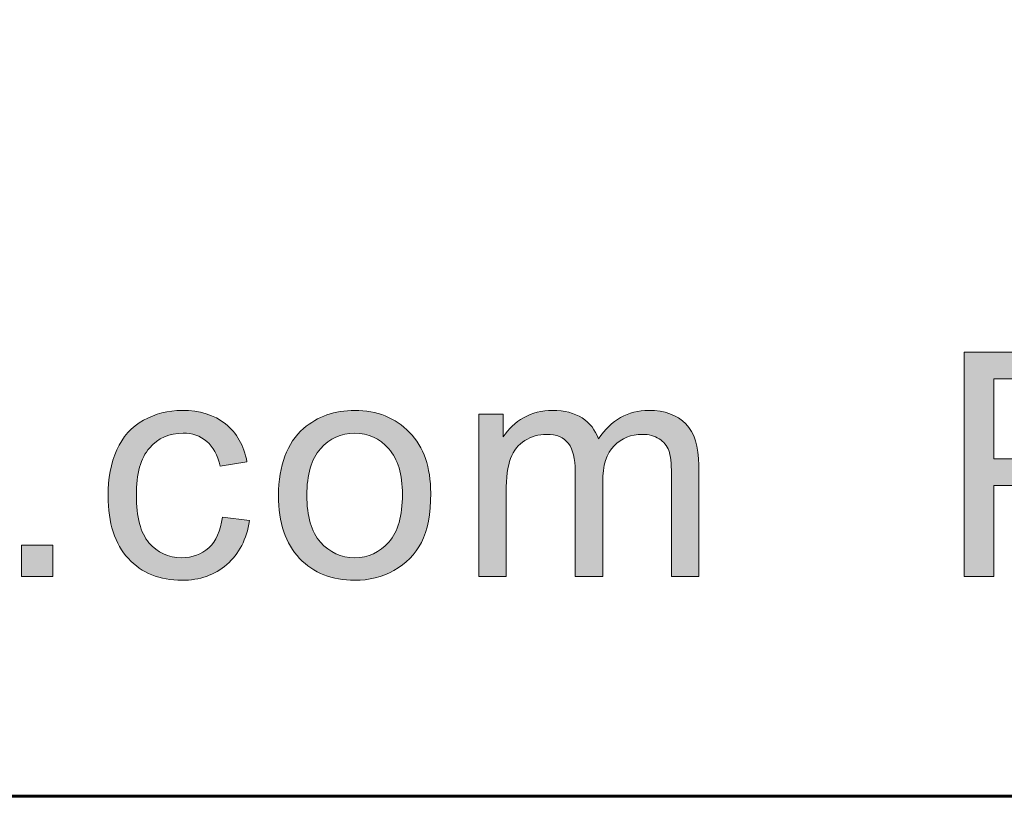
# Model space of a CAD drawing. Units: inches. Extents: x 0 to 8.5, y -11 to 0.
# Drawn here: x 3.2 to 3.6, y -10.5 to -10.2 of the extents above; entities that cross this region are included whole.
import ezdxf

# ---------------------------------------------------------------- set-up
doc = ezdxf.new("R2010")
doc.units = ezdxf.units.IN
doc.header["$LTSCALE"] = 0.03937
doc.header["$MEASUREMENT"] = 0
doc.layers.add('Title Block', color=7, linetype='Continuous', true_color=0x000000)

# ---------------------------------------------------------------- blocks, each defined once
blk = doc.blocks.new('block 2')
at = {"layer": 'Title Block', "true_color": 0x231f20, "extrusion": (0, 0, -1)}
h = blk.add_hatch(color=250, dxfattribs=at)
h.paths.add_polyline_path([(-3.58074, -10.38822), (-3.58074, -10.30093), (-3.58074, -10.30093), (-3.61367, -10.30093), (-3.61776, -10.30098), (-3.61961, -10.30105), (-3.62134, -10.30114), (-3.62293, -10.30126), (-3.6244, -10.30141), (-3.62574, -10.30158), (-3.62636, -10.30167), (-3.62775, -10.30191), (-3.62853, -10.30207), (-3.62929, -10.30224), (-3.63004, -10.30242), (-3.63077, -10.30263), (-3.63148, -10.30284), (-3.63218, -10.30308), (-3.63286, -10.30332), (-3.63353, -10.30359), (-3.63418, -10.30386), (-3.63481, -10.30416), (-3.63543, -10.30446), (-3.63603, -10.30478), (-3.63661, -10.30512), (-3.63718, -10.30547), (-3.63773, -10.30584), (-3.63827, -10.30623), (-3.63879, -10.30663), (-3.6393, -10.30705), (-3.6398, -10.3075), (-3.64028, -10.30796), (-3.64075, -10.30844), (-3.64121, -10.30893), (-3.64165, -10.30945), (-3.64208, -10.30999), (-3.6425, -10.31054), (-3.6429, -10.31112), (-3.64329, -10.31171), (-3.64367, -10.31232), (-3.64404, -10.31295), (-3.64439, -10.3136), (-3.64473, -10.31426), (-3.64505, -10.31495), (-3.64535, -10.31564), (-3.64563, -10.31634), (-3.64589, -10.31705), (-3.64612, -10.31776), (-3.64634, -10.31849), (-3.64654, -10.31922), (-3.64671, -10.31996), (-3.64687, -10.32071), (-3.647, -10.32146), (-3.64711, -10.32223), (-3.64721, -10.323), (-3.64728, -10.32378), (-3.64733, -10.32457), (-3.64736, -10.32537), (-3.64737, -10.32617), (-3.64737, -10.32687), (-3.64735, -10.32755), (-3.64731, -10.32823), (-3.64726, -10.32891), (-3.6472, -10.32957), (-3.64712, -10.33023), (-3.64703, -10.33088), (-3.64693, -10.33153), (-3.64681, -10.33217), (-3.64668, -10.3328), (-3.64654, -10.33343), (-3.64638, -10.33405), (-3.6462, -10.33466), (-3.64602, -10.33527), (-3.64582, -10.33587), (-3.6456, -10.33646), (-3.64537, -10.33704), (-3.64513, -10.33762), (-3.64488, -10.33819), (-3.64461, -10.33876), (-3.64432, -10.33932), (-3.64403, -10.33987), (-3.64372, -10.34042), (-3.64339, -10.34096), (-3.64305, -10.34149), (-3.6427, -10.34201), (-3.64233, -10.34253), (-3.64195, -10.34304), (-3.64156, -10.34355), (-3.64115, -10.34405), (-3.64073, -10.34454), (-3.64029, -10.34502), (-3.64007, -10.34526), (-3.63984, -10.3455), (-3.6396, -10.34573), (-3.63936, -10.34596), (-3.63912, -10.34618), (-3.63886, -10.3464), (-3.6386, -10.34662), (-3.63834, -10.34683), (-3.63807, -10.34704), (-3.6378, -10.34725), (-3.63752, -10.34745), (-3.63723, -10.34764), (-3.63694, -10.34784), (-3.63664, -10.34803), (-3.63603, -10.3484), (-3.6354, -10.34875), (-3.63474, -10.34909), (-3.63407, -10.34941), (-3.63337, -10.34972), (-3.63265, -10.35001), (-3.6319, -10.35029), (-3.63113, -10.35056), (-3.63034, -10.3508), (-3.62953, -10.35104), (-3.6287, -10.35126), (-3.62784, -10.35146), (-3.62697, -10.35165), (-3.62606, -10.35182), (-3.62514, -10.35198), (-3.6242, -10.35212), (-3.62323, -10.35225), (-3.62123, -10.35246), (-3.61914, -10.35261), (-3.61695, -10.3527), (-3.61469, -10.35273), (-3.61468, -10.35273), (-3.5923, -10.35273), (-3.5923, -10.35273), (-3.5923, -10.38822), (-3.5923, -10.38822)], flags=0)
h.paths.add_polyline_path([(-3.5923, -10.34243), (-3.61486, -10.34243), (-3.61624, -10.34242), (-3.61756, -10.34237), (-3.61883, -10.34229), (-3.62005, -10.34217), (-3.62123, -10.34203), (-3.62179, -10.34194), (-3.62235, -10.34185), (-3.62289, -10.34175), (-3.62342, -10.34164), (-3.62393, -10.34152), (-3.62444, -10.3414), (-3.62493, -10.34126), (-3.6254, -10.34112), (-3.62587, -10.34097), (-3.62632, -10.34081), (-3.62676, -10.34064), (-3.62719, -10.34047), (-3.6276, -10.34029), (-3.628, -10.34009), (-3.62839, -10.33989), (-3.62877, -10.33969), (-3.62913, -10.33947), (-3.62949, -10.33925), (-3.62982, -10.33902), (-3.63015, -10.33878), (-3.63031, -10.33865), (-3.63046, -10.33853), (-3.63062, -10.3384), (-3.63076, -10.33827), (-3.63105, -10.33801), (-3.63133, -10.33774), (-3.6316, -10.33746), (-3.63187, -10.33717), (-3.63212, -10.33688), (-3.63236, -10.33659), (-3.6326, -10.33628), (-3.63282, -10.33597), (-3.63304, -10.33566), (-3.63324, -10.33533), (-3.63344, -10.335), (-3.63363, -10.33467), (-3.63381, -10.33432), (-3.63398, -10.33397), (-3.63414, -10.33362), (-3.63429, -10.33325), (-3.63443, -10.33288), (-3.63456, -10.33251), (-3.63469, -10.33212), (-3.6348, -10.33173), (-3.63491, -10.33134), (-3.63501, -10.33093), (-3.63509, -10.33053), (-3.63517, -10.33011), (-3.63524, -10.32969), (-3.6353, -10.32926), (-3.63535, -10.32882), (-3.63539, -10.32838), (-3.63542, -10.32793), (-3.63545, -10.32747), (-3.63546, -10.32701), (-3.63546, -10.32654), (-3.63545, -10.32586), (-3.63542, -10.32519), (-3.63537, -10.32454), (-3.63533, -10.32422), (-3.63529, -10.3239), (-3.63525, -10.32358), (-3.63519, -10.32327), (-3.63514, -10.32296), (-3.63508, -10.32265), (-3.63501, -10.32235), (-3.63493, -10.32205), (-3.63486, -10.32175), (-3.63477, -10.32145), (-3.63468, -10.32116), (-3.63459, -10.32087), (-3.63449, -10.32059), (-3.63438, -10.3203), (-3.63427, -10.32002), (-3.63416, -10.31975), (-3.63403, -10.31947), (-3.63391, -10.3192), (-3.63378, -10.31894), (-3.63364, -10.31867), (-3.63349, -10.31841), (-3.63335, -10.31815), (-3.63319, -10.3179), (-3.63303, -10.31765), (-3.63287, -10.3174), (-3.6327, -10.31715), (-3.63252, -10.31691), (-3.63234, -10.31668), (-3.63216, -10.31645), (-3.63198, -10.31622), (-3.63179, -10.316), (-3.6316, -10.31579), (-3.6314, -10.31558), (-3.6312, -10.31537), (-3.631, -10.31517), (-3.6308, -10.31498), (-3.63059, -10.31479), (-3.63037, -10.31461), (-3.63016, -10.31443), (-3.62994, -10.31425), (-3.62971, -10.31408), (-3.62949, -10.31392), (-3.62926, -10.31376), (-3.62903, -10.31361), (-3.62879, -10.31346), (-3.62855, -10.31332), (-3.62831, -10.31318), (-3.62806, -10.31305), (-3.62781, -10.31292), (-3.62755, -10.3128), (-3.6273, -10.31268), (-3.62704, -10.31257), (-3.62677, -10.31247), (-3.6265, -10.31236), (-3.62623, -10.31227), (-3.62596, -10.31218), (-3.62568, -10.31209), (-3.6254, -10.31201), (-3.62521, -10.31196), (-3.62502, -10.31192), (-3.6246, -10.31183), (-3.62413, -10.31175), (-3.62364, -10.31167), (-3.6231, -10.3116), (-3.62252, -10.31154), (-3.62125, -10.31143), (-3.61983, -10.31135), (-3.61825, -10.31129), (-3.61462, -10.31124), (-3.61462, -10.31124), (-3.5923, -10.31124), (-3.5923, -10.31124)], flags=0)
for points in [[(-3.29201, -10.36506), (-3.30255, -10.36643), (-3.30244, -10.3671), (-3.30231, -10.36777), (-3.30218, -10.36843), (-3.30203, -10.36908), (-3.30188, -10.36972), (-3.30171, -10.37035), (-3.30154, -10.37097), (-3.30135, -10.37158), (-3.30115, -10.37219), (-3.30095, -10.37278), (-3.30073, -10.37336), (-3.3005, -10.37394), (-3.30026, -10.3745), (-3.30001, -10.37506), (-3.29975, -10.37561), (-3.29948, -10.37614), (-3.2992, -10.37667), (-3.2989, -10.37719), (-3.2986, -10.3777), (-3.29829, -10.3782), (-3.29796, -10.37869), (-3.29763, -10.37918), (-3.29729, -10.37965), (-3.29693, -10.38011), (-3.29656, -10.38057), (-3.29619, -10.38101), (-3.2958, -10.38145), (-3.2954, -10.38188), (-3.295, -10.38229), (-3.29458, -10.3827), (-3.29415, -10.3831), (-3.29371, -10.38349), (-3.29326, -10.38387), (-3.29281, -10.38424), (-3.29235, -10.38459), (-3.29188, -10.38494), (-3.29141, -10.38527), (-3.29093, -10.38559), (-3.29044, -10.38589), (-3.28995, -10.38619), (-3.28945, -10.38647), (-3.28895, -10.38674), (-3.28843, -10.387), (-3.28792, -10.38725), (-3.28739, -10.38748), (-3.28686, -10.3877), (-3.28633, -10.38791), (-3.28578, -10.38811), (-3.28523, -10.3883), (-3.28468, -10.38847), (-3.28412, -10.38863), (-3.28355, -10.38878), (-3.28297, -10.38892), (-3.28239, -10.38905), (-3.2818, -10.38916), (-3.28121, -10.38926), (-3.28061, -10.38935), (-3.28, -10.38943), (-3.27939, -10.3895), (-3.27877, -10.38955), (-3.27815, -10.38959), (-3.27751, -10.38962), (-3.27688, -10.38964), (-3.27623, -10.38965), (-3.27543, -10.38964), (-3.27463, -10.38962), (-3.27384, -10.38957), (-3.27307, -10.38952), (-3.2723, -10.38944), (-3.27154, -10.38935), (-3.2708, -10.38924), (-3.27006, -10.38912), (-3.26933, -10.38898), (-3.26862, -10.38882), (-3.26791, -10.38865), (-3.26721, -10.38846), (-3.26653, -10.38825), (-3.26585, -10.38803), (-3.26518, -10.38779), (-3.26452, -10.38753), (-3.26388, -10.38726), (-3.26324, -10.38697), (-3.26261, -10.38666), (-3.26199, -10.38634), (-3.26139, -10.386), (-3.26079, -10.38564), (-3.2602, -10.38527), (-3.25963, -10.38488), (-3.25906, -10.38448), (-3.2585, -10.38405), (-3.25795, -10.38361), (-3.25742, -10.38316), (-3.25689, -10.38269), (-3.25637, -10.3822), (-3.25586, -10.38169), (-3.25536, -10.38117), (-3.25488, -10.38063), (-3.25441, -10.38008), (-3.25395, -10.37952), (-3.25351, -10.37894), (-3.25309, -10.37834), (-3.25268, -10.37773), (-3.25229, -10.37711), (-3.25191, -10.37647), (-3.25155, -10.37582), (-3.2512, -10.37515), (-3.25087, -10.37447), (-3.25055, -10.37377), (-3.25025, -10.37306), (-3.24997, -10.37234), (-3.2497, -10.3716), (-3.24944, -10.37085), (-3.2492, -10.37008), (-3.24898, -10.3693), (-3.24877, -10.3685), (-3.24858, -10.36769), (-3.2484, -10.36686), (-3.24824, -10.36602), (-3.24809, -10.36517), (-3.24796, -10.3643), (-3.24785, -10.36342), (-3.24775, -10.36252), (-3.24766, -10.36161), (-3.24759, -10.36069), (-3.2475, -10.35879), (-3.24747, -10.35684), (-3.24748, -10.35557), (-3.24752, -10.35432), (-3.24759, -10.35309), (-3.24768, -10.35188), (-3.2478, -10.35069), (-3.24795, -10.34952), (-3.24812, -10.34837), (-3.24832, -10.34724), (-3.24855, -10.34613), (-3.2488, -10.34504), (-3.24908, -10.34397), (-3.24938, -10.34292), (-3.24971, -10.34189), (-3.25007, -10.34088), (-3.25046, -10.33989), (-3.25087, -10.33892), (-3.25108, -10.33844), (-3.25131, -10.33798), (-3.25154, -10.33751), (-3.25177, -10.33706), (-3.25202, -10.33661), (-3.25227, -10.33617), (-3.25252, -10.33574), (-3.25279, -10.33532), (-3.25306, -10.3349), (-3.25334, -10.33449), (-3.25362, -10.33409), (-3.25391, -10.3337), (-3.25421, -10.33331), (-3.25452, -10.33293), (-3.25483, -10.33256), (-3.25515, -10.3322), (-3.25547, -10.33184), (-3.25581, -10.33149), (-3.25615, -10.33115), (-3.25649, -10.33082), (-3.25685, -10.33049), (-3.25721, -10.33017), (-3.25758, -10.32986), (-3.25795, -10.32955), (-3.25833, -10.32926), (-3.25872, -10.32897), (-3.25912, -10.32869), (-3.25952, -10.32841), (-3.25993, -10.32815), (-3.26034, -10.32789), (-3.26077, -10.32764), (-3.2612, -10.32739), (-3.26207, -10.32693), (-3.26295, -10.3265), (-3.26384, -10.32609), (-3.26474, -10.32572), (-3.26565, -10.32537), (-3.26657, -10.32506), (-3.2675, -10.32477), (-3.26844, -10.32452), (-3.26939, -10.32429), (-3.27035, -10.3241), (-3.27131, -10.32393), (-3.27229, -10.3238), (-3.27328, -10.32369), (-3.27427, -10.32361), (-3.27528, -10.32357), (-3.27629, -10.32355), (-3.27757, -10.32357), (-3.27881, -10.32364), (-3.27942, -10.32368), (-3.28002, -10.32374), (-3.28062, -10.3238), (-3.28121, -10.32388), (-3.28179, -10.32397), (-3.28237, -10.32406), (-3.28293, -10.32417), (-3.28349, -10.32429), (-3.28404, -10.32441), (-3.28459, -10.32455), (-3.28513, -10.3247), (-3.28566, -10.32486), (-3.28618, -10.32502), (-3.2867, -10.3252), (-3.2872, -10.32539), (-3.2877, -10.32559), (-3.2882, -10.3258), (-3.28868, -10.32602), (-3.28916, -10.32624), (-3.28964, -10.32648), (-3.2901, -10.32673), (-3.29056, -10.32699), (-3.29101, -10.32726), (-3.29145, -10.32754), (-3.29188, -10.32783), (-3.29231, -10.32813), (-3.29273, -10.32844), (-3.29315, -10.32876), (-3.29355, -10.32909), (-3.29395, -10.32943), (-3.29433, -10.32978), (-3.29471, -10.33014), (-3.29508, -10.3305), (-3.29544, -10.33088), (-3.29579, -10.33126), (-3.29613, -10.33165), (-3.29646, -10.33205), (-3.29678, -10.33245), (-3.29709, -10.33287), (-3.2974, -10.33329), (-3.29769, -10.33372), (-3.29797, -10.33417), (-3.29825, -10.33461), (-3.29852, -10.33507), (-3.29878, -10.33554), (-3.29902, -10.33601), (-3.29926, -10.3365), (-3.29949, -10.33699), (-3.29971, -10.33749), (-3.29993, -10.338), (-3.30013, -10.33852), (-3.30032, -10.33904), (-3.30051, -10.33958), (-3.30068, -10.34012), (-3.30085, -10.34067), (-3.301, -10.34123), (-3.30115, -10.3418), (-3.30129, -10.34238), (-3.30142, -10.34297), (-3.30154, -10.34356), (-3.30154, -10.34356), (-3.29112, -10.34517), (-3.29092, -10.34439), (-3.29071, -10.34363), (-3.29048, -10.3429), (-3.29023, -10.34219), (-3.28996, -10.3415), (-3.28982, -10.34117), (-3.28968, -10.34084), (-3.28953, -10.34052), (-3.28938, -10.3402), (-3.28922, -10.33989), (-3.28906, -10.33959), (-3.28889, -10.33929), (-3.28872, -10.339), (-3.28854, -10.33872), (-3.28836, -10.33844), (-3.28818, -10.33817), (-3.28799, -10.3379), (-3.28779, -10.33764), (-3.2876, -10.33739), (-3.28739, -10.33714), (-3.28719, -10.3369), (-3.28697, -10.33667), (-3.28676, -10.33644), (-3.28654, -10.33622), (-3.28631, -10.336), (-3.28608, -10.33579), (-3.28585, -10.33558), (-3.28561, -10.33539), (-3.28537, -10.3352), (-3.28512, -10.33501), (-3.28488, -10.33483), (-3.28463, -10.33466), (-3.28437, -10.33449), (-3.28412, -10.33433), (-3.28386, -10.33418), (-3.2836, -10.33403), (-3.28333, -10.33389), (-3.28306, -10.33375), (-3.28279, -10.33363), (-3.28251, -10.3335), (-3.28224, -10.33339), (-3.28196, -10.33328), (-3.28167, -10.33317), (-3.28139, -10.33308), (-3.2811, -10.33299), (-3.2808, -10.3329), (-3.28051, -10.33282), (-3.28021, -10.33275), (-3.2799, -10.33268), (-3.2796, -10.33262), (-3.27929, -10.33257), (-3.27898, -10.33252), (-3.27866, -10.33248), (-3.27835, -10.33245), (-3.27803, -10.33242), (-3.2777, -10.3324), (-3.27738, -10.33238), (-3.27705, -10.33237), (-3.27671, -10.33237), (-3.27621, -10.33238), (-3.27571, -10.33239), (-3.27522, -10.33242), (-3.27473, -10.33246), (-3.27425, -10.33251), (-3.27378, -10.33257), (-3.27331, -10.33265), (-3.27285, -10.33273), (-3.2724, -10.33283), (-3.27195, -10.33294), (-3.2715, -10.33306), (-3.27106, -10.33319), (-3.27063, -10.33333), (-3.27021, -10.33348), (-3.26979, -10.33365), (-3.26937, -10.33382), (-3.26896, -10.33401), (-3.26856, -10.33421), (-3.26816, -10.33442), (-3.26777, -10.33464), (-3.26739, -10.33487), (-3.26701, -10.33512), (-3.26664, -10.33537), (-3.26627, -10.33564), (-3.26591, -10.33592), (-3.26556, -10.3362), (-3.26521, -10.3365), (-3.26486, -10.33682), (-3.26453, -10.33714), (-3.26419, -10.33747), (-3.26387, -10.33782), (-3.26355, -10.33818), (-3.26324, -10.33854), (-3.26294, -10.33893), (-3.26264, -10.33932), (-3.26236, -10.33973), (-3.26209, -10.34015), (-3.26183, -10.34059), (-3.26158, -10.34104), (-3.26133, -10.3415), (-3.2611, -10.34197), (-3.26088, -10.34246), (-3.26067, -10.34296), (-3.26046, -10.34348), (-3.26027, -10.34401), (-3.26009, -10.34455), (-3.25992, -10.3451), (-3.25975, -10.34567), (-3.2596, -10.34625), (-3.25946, -10.34684), (-3.25932, -10.34745), (-3.2592, -10.34807), (-3.25909, -10.3487), (-3.25898, -10.34935), (-3.25881, -10.35068), (-3.25867, -10.35207), (-3.25857, -10.35351), (-3.25851, -10.355), (-3.25849, -10.35654), (-3.25851, -10.35811), (-3.25857, -10.35962), (-3.25866, -10.36108), (-3.2588, -10.36248), (-3.25897, -10.36383), (-3.25907, -10.36448), (-3.25918, -10.36512), (-3.2593, -10.36575), (-3.25943, -10.36636), (-3.25956, -10.36696), (-3.25971, -10.36755), (-3.25987, -10.36812), (-3.26004, -10.36868), (-3.26021, -10.36922), (-3.2604, -10.36976), (-3.26059, -10.37027), (-3.2608, -10.37078), (-3.26101, -10.37127), (-3.26124, -10.37174), (-3.26147, -10.37221), (-3.26171, -10.37266), (-3.26197, -10.37309), (-3.26223, -10.37351), (-3.2625, -10.37392), (-3.26278, -10.37432), (-3.26307, -10.3747), (-3.26337, -10.37507), (-3.26368, -10.37542), (-3.264, -10.37577), (-3.26432, -10.3761), (-3.26464, -10.37642), (-3.26497, -10.37673), (-3.26531, -10.37703), (-3.26565, -10.37732), (-3.266, -10.3776), (-3.26636, -10.37786), (-3.26672, -10.37811), (-3.26708, -10.37836), (-3.26745, -10.37859), (-3.26783, -10.37881), (-3.26822, -10.37902), (-3.2686, -10.37922), (-3.269, -10.3794), (-3.2694, -10.37958), (-3.26981, -10.37974), (-3.27022, -10.37989), (-3.27064, -10.38003), (-3.27106, -10.38016), (-3.27149, -10.38028), (-3.27193, -10.38039), (-3.27237, -10.38048), (-3.27282, -10.38057), (-3.27327, -10.38064), (-3.27373, -10.3807), (-3.2742, -10.38076), (-3.27467, -10.3808), (-3.27515, -10.38082), (-3.27563, -10.38084), (-3.27612, -10.38085), (-3.27651, -10.38084), (-3.2769, -10.38083), (-3.27728, -10.38081), (-3.27766, -10.38079), (-3.27804, -10.38075), (-3.27841, -10.38071), (-3.27878, -10.38066), (-3.27914, -10.3806), (-3.2795, -10.38054), (-3.27986, -10.38047), (-3.28021, -10.38039), (-3.28055, -10.3803), (-3.2809, -10.38021), (-3.28124, -10.3801), (-3.28157, -10.38), (-3.2819, -10.37988), (-3.28223, -10.37975), (-3.28255, -10.37962), (-3.28287, -10.37948), (-3.28319, -10.37933), (-3.2835, -10.37918), (-3.28381, -10.37901), (-3.28411, -10.37884), (-3.28441, -10.37867), (-3.2847, -10.37848), (-3.285, -10.37829), (-3.28528, -10.37809), (-3.28556, -10.37788), (-3.28584, -10.37766), (-3.28612, -10.37744), (-3.28639, -10.37721), (-3.28666, -10.37697), (-3.28692, -10.37672), (-3.28717, -10.37647), (-3.28742, -10.37621), (-3.28766, -10.37593), (-3.2879, -10.37566), (-3.28813, -10.37537), (-3.28835, -10.37508), (-3.28857, -10.37477), (-3.28879, -10.37446), (-3.28899, -10.37414), (-3.28919, -10.37381), (-3.28939, -10.37348), (-3.28958, -10.37314), (-3.28976, -10.37278), (-3.28994, -10.37242), (-3.29011, -10.37206), (-3.29027, -10.37168), (-3.29043, -10.37129), (-3.29058, -10.3709), (-3.29073, -10.3705), (-3.29087, -10.37009), (-3.291, -10.36968), (-3.29113, -10.36925), (-3.29125, -10.36882), (-3.29148, -10.36793), (-3.29168, -10.367), (-3.29186, -10.36605)], [(-3.39173, -10.38822), (-3.39173, -10.32499), (-3.39173, -10.32499), (-3.40132, -10.32499), (-3.40132, -10.32499), (-3.40132, -10.33386), (-3.4017, -10.33329), (-3.4021, -10.33273), (-3.40251, -10.33219), (-3.40293, -10.33166), (-3.40337, -10.33114), (-3.40383, -10.33064), (-3.4043, -10.33015), (-3.40479, -10.32967), (-3.40529, -10.32921), (-3.40581, -10.32877), (-3.40634, -10.32833), (-3.40689, -10.32792), (-3.40746, -10.32751), (-3.40804, -10.32712), (-3.40863, -10.32675), (-3.40924, -10.32639), (-3.40986, -10.32605), (-3.4105, -10.32573), (-3.41114, -10.32543), (-3.4118, -10.32515), (-3.41246, -10.3249), (-3.41314, -10.32466), (-3.41383, -10.32445), (-3.41453, -10.32426), (-3.41523, -10.3241), (-3.41595, -10.32395), (-3.41668, -10.32383), (-3.41742, -10.32373), (-3.41817, -10.32365), (-3.41894, -10.3236), (-3.41971, -10.32357), (-3.42049, -10.32355), (-3.42136, -10.32357), (-3.42221, -10.3236), (-3.42304, -10.32366), (-3.42385, -10.32374), (-3.42464, -10.32384), (-3.42541, -10.32397), (-3.42616, -10.32411), (-3.42652, -10.3242), (-3.42689, -10.32428), (-3.42724, -10.32438), (-3.4276, -10.32448), (-3.42794, -10.32458), (-3.42829, -10.3247), (-3.42862, -10.32481), (-3.42896, -10.32493), (-3.42928, -10.32506), (-3.42961, -10.3252), (-3.42993, -10.32534), (-3.43024, -10.32548), (-3.43055, -10.32563), (-3.43085, -10.32579), (-3.43115, -10.32595), (-3.43144, -10.32612), (-3.43173, -10.32629), (-3.43201, -10.32647), (-3.43229, -10.32666), (-3.43257, -10.32685), (-3.43283, -10.32704), (-3.4331, -10.32724), (-3.43335, -10.32744), (-3.43361, -10.32765), (-3.43385, -10.32786), (-3.4341, -10.32808), (-3.43433, -10.3283), (-3.43457, -10.32852), (-3.43479, -10.32875), (-3.43501, -10.32899), (-3.43523, -10.32923), (-3.43544, -10.32947), (-3.43565, -10.32972), (-3.43585, -10.32997), (-3.43604, -10.33023), (-3.43623, -10.33049), (-3.43642, -10.33076), (-3.4366, -10.33103), (-3.43677, -10.3313), (-3.43694, -10.33158), (-3.43711, -10.33187), (-3.43727, -10.33216), (-3.43742, -10.33245), (-3.43757, -10.33275), (-3.43771, -10.33305), (-3.43785, -10.33336), (-3.43799, -10.33367), (-3.43811, -10.33399), (-3.43824, -10.33431), (-3.43835, -10.33464), (-3.43883, -10.33395), (-3.43931, -10.3333), (-3.4398, -10.33266), (-3.4403, -10.33204), (-3.44081, -10.33145), (-3.44133, -10.33087), (-3.44186, -10.33032), (-3.44239, -10.32979), (-3.44293, -10.32928), (-3.44349, -10.3288), (-3.44405, -10.32833), (-3.44462, -10.32789), (-3.4452, -10.32746), (-3.44579, -10.32706), (-3.44639, -10.32669), (-3.44699, -10.32633), (-3.44761, -10.32599), (-3.44823, -10.32568), (-3.44886, -10.32539), (-3.4495, -10.32511), (-3.45015, -10.32487), (-3.45081, -10.32464), (-3.45148, -10.32443), (-3.45216, -10.32425), (-3.45284, -10.32409), (-3.45354, -10.32394), (-3.45424, -10.32383), (-3.45495, -10.32373), (-3.45567, -10.32365), (-3.4564, -10.3236), (-3.45714, -10.32356), (-3.45789, -10.32355), (-3.45847, -10.32356), (-3.45904, -10.32357), (-3.45961, -10.3236), (-3.46017, -10.32364), (-3.46072, -10.32368), (-3.46126, -10.32374), (-3.46179, -10.3238), (-3.46232, -10.32388), (-3.46283, -10.32397), (-3.46334, -10.32406), (-3.46384, -10.32417), (-3.46433, -10.32429), (-3.46481, -10.32441), (-3.46529, -10.32455), (-3.46575, -10.3247), (-3.46621, -10.32486), (-3.46666, -10.32502), (-3.4671, -10.3252), (-3.46753, -10.32539), (-3.46795, -10.32559), (-3.46836, -10.3258), (-3.46877, -10.32602), (-3.46917, -10.32624), (-3.46955, -10.32648), (-3.46993, -10.32673), (-3.47031, -10.32699), (-3.47067, -10.32726), (-3.47102, -10.32754), (-3.47137, -10.32783), (-3.47171, -10.32813), (-3.47204, -10.32844), (-3.47236, -10.32876), (-3.47267, -10.32909), (-3.47297, -10.32944), (-3.47326, -10.32979), (-3.47354, -10.33016), (-3.47381, -10.33053), (-3.47408, -10.33092), (-3.47433, -10.33132), (-3.47457, -10.33173), (-3.4748, -10.33215), (-3.47502, -10.33258), (-3.47524, -10.33302), (-3.47544, -10.33347), (-3.47563, -10.33393), (-3.47582, -10.33441), (-3.47599, -10.33489), (-3.47615, -10.33539), (-3.4763, -10.3359), (-3.47645, -10.33641), (-3.47658, -10.33694), (-3.4767, -10.33748), (-3.47682, -10.33803), (-3.47692, -10.3386), (-3.47702, -10.33917), (-3.4771, -10.33975), (-3.47717, -10.34035), (-3.47724, -10.34095), (-3.47734, -10.3422), (-3.4774, -10.34349), (-3.47742, -10.34482), (-3.47742, -10.34482), (-3.47742, -10.38822), (-3.47742, -10.38822), (-3.46676, -10.38822), (-3.46676, -10.38822), (-3.46676, -10.34839), (-3.46674, -10.34684), (-3.46669, -10.3454), (-3.46661, -10.34407), (-3.46656, -10.34345), (-3.4665, -10.34286), (-3.46643, -10.34229), (-3.46635, -10.34175), (-3.46627, -10.34125), (-3.46617, -10.34076), (-3.46607, -10.34031), (-3.46596, -10.33989), (-3.4659, -10.33969), (-3.46584, -10.33949), (-3.46578, -10.33931), (-3.46572, -10.33912), (-3.46565, -10.33895), (-3.46558, -10.33878), (-3.46551, -10.3386), (-3.46543, -10.33844), (-3.46535, -10.33827), (-3.46527, -10.3381), (-3.46518, -10.33794), (-3.46509, -10.33778), (-3.465, -10.33762), (-3.4649, -10.33747), (-3.4648, -10.33731), (-3.4647, -10.33716), (-3.46459, -10.33701), (-3.46448, -10.33686), (-3.46437, -10.33672), (-3.46425, -10.33657), (-3.46413, -10.33643), (-3.46401, -10.33629), (-3.46388, -10.33616), (-3.46375, -10.33602), (-3.46362, -10.33589), (-3.46348, -10.33576), (-3.46334, -10.33563), (-3.4632, -10.33551), (-3.46305, -10.33538), (-3.4629, -10.33526), (-3.46275, -10.33514), (-3.46259, -10.33503), (-3.46243, -10.33491), (-3.46227, -10.3348), (-3.4621, -10.33469), (-3.46176, -10.33447), (-3.46159, -10.33437), (-3.46141, -10.33427), (-3.46124, -10.33418), (-3.46106, -10.33408), (-3.46087, -10.33399), (-3.46069, -10.33391), (-3.46051, -10.33382), (-3.46032, -10.33374), (-3.46013, -10.33367), (-3.45994, -10.33359), (-3.45975, -10.33353), (-3.45955, -10.33346), (-3.45936, -10.3334), (-3.45916, -10.33334), (-3.45896, -10.33328), (-3.45876, -10.33323), (-3.45855, -10.33318), (-3.45835, -10.33313), (-3.45814, -10.33309), (-3.45772, -10.33302), (-3.45729, -10.33295), (-3.45686, -10.33291), (-3.45641, -10.33287), (-3.45596, -10.33285), (-3.45551, -10.33285), (-3.45509, -10.33285), (-3.45468, -10.33286), (-3.45427, -10.33288), (-3.45387, -10.33291), (-3.45348, -10.33295), (-3.45308, -10.333), (-3.45269, -10.33306), (-3.45231, -10.33312), (-3.45193, -10.3332), (-3.45156, -10.33328), (-3.45119, -10.33337), (-3.45082, -10.33347), (-3.45046, -10.33358), (-3.4501, -10.33369), (-3.44975, -10.33382), (-3.4494, -10.33395), (-3.44906, -10.3341), (-3.44872, -10.33425), (-3.44838, -10.33441), (-3.44805, -10.33458), (-3.44773, -10.33476), (-3.4474, -10.33494), (-3.44709, -10.33514), (-3.44677, -10.33534), (-3.44647, -10.33555), (-3.44616, -10.33577), (-3.44586, -10.336), (-3.44557, -10.33624), (-3.44528, -10.33649), (-3.44499, -10.33674), (-3.44471, -10.33701), (-3.44443, -10.33728), (-3.44416, -10.33756), (-3.4439, -10.33786), (-3.44364, -10.33816), (-3.4434, -10.33847), (-3.44316, -10.3388), (-3.44293, -10.33913), (-3.44271, -10.33948), (-3.4425, -10.33983), (-3.4423, -10.3402), (-3.44211, -10.34057), (-3.44192, -10.34096), (-3.44175, -10.34136), (-3.44158, -10.34176), (-3.44142, -10.34218), (-3.44127, -10.34261), (-3.44113, -10.34305), (-3.44099, -10.3435), (-3.44087, -10.34396), (-3.44075, -10.34443), (-3.44064, -10.34491), (-3.44054, -10.3454), (-3.44045, -10.3459), (-3.44037, -10.34641), (-3.4403, -10.34693), (-3.44023, -10.34746), (-3.44018, -10.34801), (-3.44009, -10.34912), (-3.44004, -10.35028), (-3.44002, -10.35148), (-3.44002, -10.35148), (-3.44002, -10.38822), (-3.44002, -10.38822), (-3.42931, -10.38822), (-3.42931, -10.38822), (-3.42931, -10.34714), (-3.4293, -10.34626), (-3.42927, -10.34541), (-3.42922, -10.34459), (-3.42914, -10.34379), (-3.42905, -10.34302), (-3.42894, -10.34228), (-3.42887, -10.34192), (-3.42881, -10.34157), (-3.42873, -10.34123), (-3.42865, -10.34089), (-3.42857, -10.34056), (-3.42848, -10.34023), (-3.42838, -10.33991), (-3.42828, -10.3396), (-3.42818, -10.3393), (-3.42807, -10.339), (-3.42795, -10.33871), (-3.42783, -10.33843), (-3.42771, -10.33816), (-3.42758, -10.33789), (-3.42744, -10.33763), (-3.4273, -10.33737), (-3.42715, -10.33713), (-3.427, -10.33688), (-3.42684, -10.33665), (-3.42668, -10.33643), (-3.42652, -10.33621), (-3.42634, -10.33599), (-3.42616, -10.33579), (-3.42607, -10.33569), (-3.42598, -10.33559), (-3.42588, -10.33549), (-3.42578, -10.33539), (-3.42569, -10.3353), (-3.42558, -10.33521), (-3.42548, -10.33512), (-3.42538, -10.33503), (-3.42527, -10.33494), (-3.42517, -10.33486), (-3.42495, -10.33469), (-3.42472, -10.33454), (-3.42449, -10.33439), (-3.42425, -10.33424), (-3.42401, -10.33411), (-3.42375, -10.33398), (-3.4235, -10.33386), (-3.42323, -10.33374), (-3.42296, -10.33363), (-3.42268, -10.33353), (-3.4224, -10.33344), (-3.42211, -10.33335), (-3.42181, -10.33327), (-3.42151, -10.33319), (-3.4212, -10.33313), (-3.42088, -10.33307), (-3.42056, -10.33302), (-3.42023, -10.33297), (-3.41989, -10.33293), (-3.41955, -10.3329), (-3.4192, -10.33288), (-3.41884, -10.33286), (-3.41848, -10.33285), (-3.41811, -10.33285), (-3.41755, -10.33285), (-3.41699, -10.33288), (-3.41644, -10.33293), (-3.41589, -10.33299), (-3.41562, -10.33303), (-3.41535, -10.33308), (-3.41508, -10.33313), (-3.41481, -10.33318), (-3.41455, -10.33324), (-3.41428, -10.3333), (-3.41402, -10.33337), (-3.41376, -10.33344), (-3.4135, -10.33352), (-3.41324, -10.3336), (-3.41298, -10.33369), (-3.41272, -10.33378), (-3.41247, -10.33388), (-3.41221, -10.33398), (-3.41171, -10.33419), (-3.41121, -10.33442), (-3.41071, -10.33467), (-3.41023, -10.33494), (-3.40974, -10.33523), (-3.4095, -10.33538), (-3.40927, -10.33554), (-3.40904, -10.3357), (-3.40882, -10.33586), (-3.4086, -10.33603), (-3.40838, -10.3362), (-3.40817, -10.33638), (-3.40796, -10.33656), (-3.40775, -10.33674), (-3.40755, -10.33693), (-3.40735, -10.33713), (-3.40716, -10.33733), (-3.40697, -10.33753), (-3.40679, -10.33774), (-3.40661, -10.33795), (-3.40643, -10.33816), (-3.40626, -10.33838), (-3.40609, -10.33861), (-3.40593, -10.33883), (-3.40577, -10.33907), (-3.40561, -10.3393), (-3.40546, -10.33954), (-3.40531, -10.33979), (-3.40517, -10.34004), (-3.40503, -10.34029), (-3.4049, -10.34055), (-3.40477, -10.34081), (-3.40464, -10.34108), (-3.40452, -10.34135), (-3.4044, -10.34163), (-3.40428, -10.34191), (-3.40417, -10.34219), (-3.40407, -10.34248), (-3.40397, -10.34278), (-3.40377, -10.3434), (-3.40359, -10.34406), (-3.40342, -10.34474), (-3.40327, -10.34546), (-3.40313, -10.34621), (-3.403, -10.34698), (-3.40288, -10.3478), (-3.40278, -10.34864), (-3.4027, -10.34951), (-3.40256, -10.35135), (-3.40248, -10.35332), (-3.40245, -10.35541), (-3.40245, -10.35542), (-3.40245, -10.38822), (-3.40245, -10.38822)], [(-3.21381, -10.38822), (-3.21381, -10.37602), (-3.22601, -10.37602), (-3.22601, -10.38822)]]:
    blk.add_hatch(color=250, dxfattribs=at).paths.add_polyline_path(points, flags=0)
h = blk.add_hatch(color=250, dxfattribs=at)
h.paths.add_polyline_path([(-3.31383, -10.35661), (-3.31384, -10.35552), (-3.31387, -10.35445), (-3.31392, -10.3534), (-3.31398, -10.35236), (-3.31407, -10.35134), (-3.31417, -10.35034), (-3.3143, -10.34936), (-3.31444, -10.3484), (-3.3146, -10.34745), (-3.31478, -10.34652), (-3.31498, -10.34561), (-3.3152, -10.34472), (-3.31544, -10.34384), (-3.3157, -10.34298), (-3.31597, -10.34214), (-3.31627, -10.34132), (-3.31659, -10.34052), (-3.31692, -10.33973), (-3.31727, -10.33896), (-3.31764, -10.33821), (-3.31803, -10.33748), (-3.31844, -10.33676), (-3.31887, -10.33606), (-3.31932, -10.33538), (-3.31979, -10.33472), (-3.32028, -10.33407), (-3.32078, -10.33345), (-3.32131, -10.33284), (-3.32185, -10.33225), (-3.32241, -10.33167), (-3.32299, -10.33112), (-3.32359, -10.33058), (-3.32411, -10.33015), (-3.32463, -10.32973), (-3.32516, -10.32933), (-3.32569, -10.32893), (-3.32623, -10.32856), (-3.32678, -10.32819), (-3.32733, -10.32784), (-3.3279, -10.32751), (-3.32847, -10.32719), (-3.32904, -10.32688), (-3.32962, -10.32658), (-3.33022, -10.3263), (-3.33081, -10.32603), (-3.33142, -10.32578), (-3.33203, -10.32554), (-3.33264, -10.32531), (-3.33327, -10.3251), (-3.3339, -10.3249), (-3.33454, -10.32472), (-3.33519, -10.32454), (-3.33584, -10.32439), (-3.3365, -10.32424), (-3.33717, -10.32411), (-3.33784, -10.32399), (-3.33852, -10.32389), (-3.33921, -10.3238), (-3.3399, -10.32373), (-3.34061, -10.32366), (-3.34132, -10.32362), (-3.34203, -10.32358), (-3.34276, -10.32356), (-3.34349, -10.32355), (-3.3443, -10.32356), (-3.3451, -10.32359), (-3.34589, -10.32363), (-3.34667, -10.32369), (-3.34744, -10.32376), (-3.34821, -10.32385), (-3.34896, -10.32396), (-3.34971, -10.32409), (-3.35044, -10.32423), (-3.35117, -10.32439), (-3.35189, -10.32456), (-3.35259, -10.32476), (-3.35329, -10.32496), (-3.35398, -10.32519), (-3.35466, -10.32543), (-3.35533, -10.32569), (-3.35599, -10.32597), (-3.35665, -10.32626), (-3.35729, -10.32657), (-3.35792, -10.32689), (-3.35855, -10.32723), (-3.35916, -10.32759), (-3.35977, -10.32797), (-3.36036, -10.32836), (-3.36095, -10.32877), (-3.36153, -10.3292), (-3.3621, -10.32964), (-3.36266, -10.3301), (-3.36321, -10.33057), (-3.36375, -10.33106), (-3.36428, -10.33157), (-3.3648, -10.3321), (-3.36531, -10.33264), (-3.3658, -10.33319), (-3.36628, -10.33376), (-3.36674, -10.33434), (-3.36718, -10.33493), (-3.36761, -10.33553), (-3.36802, -10.33615), (-3.36842, -10.33678), (-3.3688, -10.33742), (-3.36916, -10.33808), (-3.36951, -10.33875), (-3.36984, -10.33943), (-3.37016, -10.34012), (-3.37046, -10.34083), (-3.37074, -10.34155), (-3.371, -10.34228), (-3.37126, -10.34302), (-3.37149, -10.34378), (-3.37171, -10.34455), (-3.37191, -10.34533), (-3.3721, -10.34613), (-3.37227, -10.34694), (-3.37242, -10.34776), (-3.37256, -10.34859), (-3.37268, -10.34944), (-3.37278, -10.35029), (-3.37287, -10.35117), (-3.37294, -10.35205), (-3.373, -10.35295), (-3.37304, -10.35386), (-3.37307, -10.35478), (-3.37307, -10.35571), (-3.37306, -10.35722), (-3.37302, -10.35868), (-3.37295, -10.36011), (-3.37285, -10.36149), (-3.37272, -10.36283), (-3.37256, -10.36414), (-3.37237, -10.3654), (-3.37216, -10.36662), (-3.37192, -10.3678), (-3.37164, -10.36894), (-3.37134, -10.37004), (-3.37118, -10.37057), (-3.37101, -10.37109), (-3.37084, -10.37161), (-3.37066, -10.37211), (-3.37047, -10.3726), (-3.37027, -10.37309), (-3.37007, -10.37356), (-3.36986, -10.37402), (-3.36964, -10.37448), (-3.36941, -10.37492), (-3.36918, -10.37535), (-3.36894, -10.37578), (-3.3687, -10.3762), (-3.36844, -10.37662), (-3.36819, -10.37703), (-3.36792, -10.37743), (-3.36765, -10.37783), (-3.36737, -10.37822), (-3.36709, -10.37861), (-3.3668, -10.37899), (-3.3665, -10.37936), (-3.3662, -10.37973), (-3.36589, -10.38009), (-3.36557, -10.38044), (-3.36525, -10.38079), (-3.36492, -10.38113), (-3.36458, -10.38147), (-3.36424, -10.3818), (-3.36389, -10.38213), (-3.36353, -10.38244), (-3.36317, -10.38276), (-3.3628, -10.38306), (-3.36243, -10.38336), (-3.36204, -10.38365), (-3.36166, -10.38394), (-3.36126, -10.38422), (-3.36086, -10.3845), (-3.36045, -10.38477), (-3.36004, -10.38503), (-3.35962, -10.38529), (-3.35876, -10.38578), (-3.35788, -10.38625), (-3.35699, -10.38669), (-3.35609, -10.3871), (-3.35518, -10.38747), (-3.35426, -10.38782), (-3.35333, -10.38814), (-3.35239, -10.38843), (-3.35144, -10.38868), (-3.35048, -10.38891), (-3.34951, -10.3891), (-3.34853, -10.38927), (-3.34754, -10.38941), (-3.34654, -10.38951), (-3.34553, -10.38959), (-3.34451, -10.38963), (-3.34349, -10.38965), (-3.34266, -10.38964), (-3.34184, -10.38962), (-3.34104, -10.38957), (-3.34024, -10.38952), (-3.33946, -10.38944), (-3.33868, -10.38935), (-3.33792, -10.38924), (-3.33716, -10.38912), (-3.33642, -10.38898), (-3.33568, -10.38882), (-3.33495, -10.38864), (-3.33424, -10.38845), (-3.33353, -10.38824), (-3.33284, -10.38802), (-3.33215, -10.38778), (-3.33148, -10.38752), (-3.33081, -10.38725), (-3.33015, -10.38696), (-3.32951, -10.38665), (-3.32887, -10.38633), (-3.32825, -10.38599), (-3.32763, -10.38563), (-3.32702, -10.38526), (-3.32643, -10.38486), (-3.32584, -10.38446), (-3.32526, -10.38403), (-3.3247, -10.38359), (-3.32414, -10.38314), (-3.32359, -10.38266), (-3.32306, -10.38217), (-3.32253, -10.38167), (-3.32201, -10.38114), (-3.32151, -10.3806), (-3.32102, -10.38005), (-3.32055, -10.37948), (-3.3201, -10.3789), (-3.31966, -10.3783), (-3.31923, -10.37768), (-3.31882, -10.37706), (-3.31843, -10.37641), (-3.31806, -10.37576), (-3.3177, -10.37509), (-3.31735, -10.3744), (-3.31703, -10.3737), (-3.31671, -10.37298), (-3.31642, -10.37225), (-3.31614, -10.37151), (-3.31587, -10.37075), (-3.31563, -10.36997), (-3.3154, -10.36919), (-3.31518, -10.36838), (-3.31498, -10.36756), (-3.3148, -10.36673), (-3.31463, -10.36588), (-3.31448, -10.36502), (-3.31434, -10.36415), (-3.31422, -10.36325), (-3.31412, -10.36235), (-3.31403, -10.36143), (-3.31396, -10.36049), (-3.31386, -10.35858)], flags=0)
h.paths.add_polyline_path([(-3.32484, -10.35661), (-3.32486, -10.3581), (-3.32493, -10.35955), (-3.32503, -10.36095), (-3.32517, -10.3623), (-3.32526, -10.36296), (-3.32536, -10.3636), (-3.32547, -10.36424), (-3.32559, -10.36486), (-3.32572, -10.36547), (-3.32586, -10.36607), (-3.32601, -10.36665), (-3.32617, -10.36723), (-3.32634, -10.36779), (-3.32652, -10.36834), (-3.32671, -10.36888), (-3.32692, -10.36941), (-3.32713, -10.36992), (-3.32735, -10.37042), (-3.32758, -10.37091), (-3.32783, -10.37139), (-3.32808, -10.37186), (-3.32834, -10.37232), (-3.32862, -10.37276), (-3.3289, -10.37319), (-3.3292, -10.37361), (-3.3295, -10.37402), (-3.32982, -10.37441), (-3.33015, -10.3748), (-3.33048, -10.37517), (-3.33082, -10.37553), (-3.33116, -10.37588), (-3.33151, -10.37621), (-3.33187, -10.37654), (-3.33223, -10.37685), (-3.3326, -10.37715), (-3.33297, -10.37744), (-3.33334, -10.37772), (-3.33373, -10.37798), (-3.33411, -10.37824), (-3.3345, -10.37848), (-3.3349, -10.37871), (-3.33531, -10.37893), (-3.33572, -10.37914), (-3.33613, -10.37933), (-3.33655, -10.37952), (-3.33697, -10.37969), (-3.3374, -10.37985), (-3.33784, -10.37999), (-3.33828, -10.38013), (-3.33873, -10.38025), (-3.33918, -10.38037), (-3.33964, -10.38047), (-3.3401, -10.38056), (-3.34057, -10.38063), (-3.34104, -10.3807), (-3.34152, -10.38075), (-3.342, -10.38079), (-3.34249, -10.38082), (-3.34299, -10.38084), (-3.34349, -10.38085), (-3.34398, -10.38084), (-3.34447, -10.38082), (-3.34496, -10.38079), (-3.34544, -10.38075), (-3.34591, -10.3807), (-3.34638, -10.38063), (-3.34685, -10.38055), (-3.34731, -10.38046), (-3.34776, -10.38036), (-3.34821, -10.38025), (-3.34865, -10.38013), (-3.34909, -10.37999), (-3.34953, -10.37984), (-3.34995, -10.37968), (-3.35038, -10.37951), (-3.35079, -10.37932), (-3.35121, -10.37913), (-3.35161, -10.37892), (-3.35202, -10.3787), (-3.35241, -10.37847), (-3.3528, -10.37822), (-3.35319, -10.37797), (-3.35357, -10.3777), (-3.35395, -10.37742), (-3.35432, -10.37713), (-3.35468, -10.37683), (-3.35504, -10.37652), (-3.3554, -10.37619), (-3.35575, -10.37585), (-3.35609, -10.3755), (-3.35643, -10.37514), (-3.35676, -10.37477), (-3.35709, -10.37438), (-3.35741, -10.37398), (-3.35771, -10.37357), (-3.35801, -10.37315), (-3.35829, -10.37271), (-3.35856, -10.37227), (-3.35883, -10.3718), (-3.35908, -10.37133), (-3.35933, -10.37085), (-3.35956, -10.37035), (-3.35978, -10.36984), (-3.35999, -10.36931), (-3.36019, -10.36878), (-3.36039, -10.36823), (-3.36057, -10.36767), (-3.36074, -10.3671), (-3.3609, -10.36651), (-3.36105, -10.36592), (-3.36119, -10.36531), (-3.36132, -10.36469), (-3.36144, -10.36405), (-3.36154, -10.3634), (-3.36164, -10.36275), (-3.36173, -10.36207), (-3.36187, -10.36069), (-3.36198, -10.35926), (-3.36204, -10.35778), (-3.36206, -10.35626), (-3.36204, -10.35481), (-3.36198, -10.35341), (-3.36187, -10.35205), (-3.36181, -10.35139), (-3.36173, -10.35074), (-3.36164, -10.3501), (-3.36154, -10.34947), (-3.36143, -10.34886), (-3.36131, -10.34825), (-3.36118, -10.34766), (-3.36104, -10.34707), (-3.36089, -10.3465), (-3.36073, -10.34594), (-3.36056, -10.34539), (-3.36037, -10.34485), (-3.36018, -10.34432), (-3.35998, -10.34381), (-3.35976, -10.3433), (-3.35954, -10.34281), (-3.35931, -10.34232), (-3.35906, -10.34185), (-3.35881, -10.34139), (-3.35854, -10.34094), (-3.35827, -10.3405), (-3.35798, -10.34007), (-3.35768, -10.33966), (-3.35738, -10.33925), (-3.35706, -10.33886), (-3.35673, -10.33847), (-3.35639, -10.3381), (-3.35605, -10.33774), (-3.35571, -10.33739), (-3.35536, -10.33706), (-3.355, -10.33673), (-3.35464, -10.33642), (-3.35427, -10.33612), (-3.3539, -10.33583), (-3.35353, -10.33555), (-3.35315, -10.33529), (-3.35276, -10.33503), (-3.35237, -10.33479), (-3.35197, -10.33456), (-3.35157, -10.33434), (-3.35117, -10.33413), (-3.35075, -10.33394), (-3.35034, -10.33376), (-3.34992, -10.33358), (-3.34949, -10.33342), (-3.34906, -10.33328), (-3.34862, -10.33314), (-3.34818, -10.33302), (-3.34773, -10.3329), (-3.34728, -10.3328), (-3.34682, -10.33271), (-3.34636, -10.33264), (-3.3459, -10.33257), (-3.34542, -10.33252), (-3.34495, -10.33248), (-3.34446, -10.33245), (-3.34398, -10.33243), (-3.34349, -10.33242), (-3.34299, -10.33243), (-3.34249, -10.33245), (-3.342, -10.33248), (-3.34152, -10.33252), (-3.34104, -10.33257), (-3.34057, -10.33264), (-3.3401, -10.33271), (-3.33964, -10.3328), (-3.33918, -10.3329), (-3.33873, -10.33301), (-3.33828, -10.33314), (-3.33784, -10.33327), (-3.3374, -10.33342), (-3.33697, -10.33358), (-3.33655, -10.33375), (-3.33613, -10.33393), (-3.33572, -10.33412), (-3.33531, -10.33433), (-3.3349, -10.33455), (-3.3345, -10.33478), (-3.33411, -10.33502), (-3.33373, -10.33527), (-3.33334, -10.33554), (-3.33297, -10.33581), (-3.3326, -10.3361), (-3.33223, -10.3364), (-3.33187, -10.33671), (-3.33151, -10.33704), (-3.33116, -10.33737), (-3.33082, -10.33772), (-3.33048, -10.33808), (-3.33015, -10.33845), (-3.32982, -10.33883), (-3.3295, -10.33922), (-3.3292, -10.33963), (-3.3289, -10.34005), (-3.32862, -10.34048), (-3.32834, -10.34092), (-3.32808, -10.34137), (-3.32783, -10.34184), (-3.32758, -10.34232), (-3.32735, -10.34281), (-3.32713, -10.34331), (-3.32692, -10.34382), (-3.32671, -10.34435), (-3.32652, -10.34489), (-3.32634, -10.34543), (-3.32617, -10.346), (-3.32601, -10.34657), (-3.32586, -10.34716), (-3.32572, -10.34775), (-3.32559, -10.34836), (-3.32547, -10.34898), (-3.32536, -10.34962), (-3.32526, -10.35026), (-3.32517, -10.35092), (-3.32503, -10.35227), (-3.32493, -10.35367), (-3.32486, -10.35511)], flags=0)
at = {"layer": 'Title Block', "lineweight": 0}
blk.add_lwpolyline([(3.21381, -10.38822), (3.21381, -10.37602), (3.22601, -10.37602), (3.22601, -10.38822), (3.21381, -10.38822)], dxfattribs=at)
for points, knots in [([(3.58074, -10.38822), (3.58074, -10.38822), (3.58074, -10.30093), (3.58074, -10.30093), (3.58074, -10.30093), (3.61367, -10.30093), (3.61367, -10.30093), (3.61947, -10.30093), (3.62389, -10.30122), (3.62695, -10.30177), (3.63124, -10.30248), (3.63483, -10.30385), (3.63773, -10.30584), (3.64062, -10.30785), (3.64296, -10.31066), (3.64473, -10.31426), (3.64649, -10.31788), (3.64737, -10.32186), (3.64737, -10.32617), (3.64737, -10.3336), (3.64501, -10.33988), (3.64029, -10.34502), (3.63557, -10.35017), (3.62703, -10.35273), (3.61469, -10.35273), (3.61469, -10.35273), (3.5923, -10.35273), (3.5923, -10.35273), (3.5923, -10.35273), (3.5923, -10.38822), (3.5923, -10.38822), (3.5923, -10.38822), (3.58074, -10.38822), (3.58074, -10.38822)], [0, 0, 0, 0, 1, 1, 1, 2, 2, 2, 3, 3, 3, 4, 4, 4, 5, 5, 5, 6, 6, 6, 7, 7, 7, 8, 8, 8, 9, 9, 9, 10, 10, 10, 11, 11, 11, 11]), ([(3.5923, -10.34243), (3.5923, -10.34243), (3.61486, -10.34243), (3.61486, -10.34243), (3.62233, -10.34243), (3.62762, -10.34105), (3.63076, -10.33827), (3.6339, -10.33549), (3.63546, -10.33158), (3.63546, -10.32654), (3.63546, -10.32289), (3.63454, -10.31976), (3.6327, -10.31715), (3.63085, -10.31456), (3.62842, -10.31284), (3.6254, -10.31201), (3.62346, -10.3115), (3.61987, -10.31124), (3.61462, -10.31124), (3.61462, -10.31124), (3.5923, -10.31124), (3.5923, -10.31124), (3.5923, -10.31124), (3.5923, -10.34243), (3.5923, -10.34243)], [0, 0, 0, 0, 1, 1, 1, 2, 2, 2, 3, 3, 3, 4, 4, 4, 5, 5, 5, 6, 6, 6, 7, 7, 7, 8, 8, 8, 8]), ([(3.29201, -10.36506), (3.29201, -10.36506), (3.30255, -10.36643), (3.30255, -10.36643), (3.3014, -10.3737), (3.29846, -10.37938), (3.29371, -10.38349), (3.28897, -10.3876), (3.28314, -10.38965), (3.27623, -10.38965), (3.26758, -10.38965), (3.26062, -10.38683), (3.25536, -10.38117), (3.2501, -10.37552), (3.24747, -10.3674), (3.24747, -10.35684), (3.24747, -10.35002), (3.2486, -10.34405), (3.25087, -10.33892), (3.25313, -10.33379), (3.25657, -10.32996), (3.2612, -10.32739), (3.26582, -10.32484), (3.27085, -10.32355), (3.27629, -10.32355), (3.28316, -10.32355), (3.28878, -10.32529), (3.29315, -10.32876), (3.29751, -10.33225), (3.30031, -10.33717), (3.30154, -10.34356), (3.30154, -10.34356), (3.29112, -10.34517), (3.29112, -10.34517), (3.29013, -10.34093), (3.28837, -10.33773), (3.28585, -10.33558), (3.28333, -10.33344), (3.28028, -10.33237), (3.27671, -10.33237), (3.27131, -10.33237), (3.26693, -10.33431), (3.26355, -10.33818), (3.26017, -10.34204), (3.25849, -10.34817), (3.25849, -10.35654), (3.25849, -10.36504), (3.26012, -10.37122), (3.26337, -10.37507), (3.26663, -10.37892), (3.27087, -10.38085), (3.27612, -10.38085), (3.28032, -10.38085), (3.28383, -10.37956), (3.28666, -10.37697), (3.28947, -10.37439), (3.29126, -10.37042), (3.29201, -10.36506)], [0, 0, 0, 0, 1, 1, 1, 2, 2, 2, 3, 3, 3, 4, 4, 4, 5, 5, 5, 6, 6, 6, 7, 7, 7, 8, 8, 8, 9, 9, 9, 10, 10, 10, 11, 11, 11, 12, 12, 12, 13, 13, 13, 14, 14, 14, 15, 15, 15, 16, 16, 16, 17, 17, 17, 18, 18, 18, 19, 19, 19, 19]), ([(3.31383, -10.35661), (3.31383, -10.3449), (3.31708, -10.33622), (3.32359, -10.33058), (3.32903, -10.3259), (3.33566, -10.32355), (3.34349, -10.32355), (3.35218, -10.32355), (3.35928, -10.3264), (3.3648, -10.3321), (3.37031, -10.3378), (3.37307, -10.34568), (3.37307, -10.35571), (3.37307, -10.36385), (3.37185, -10.37025), (3.36941, -10.37492), (3.36697, -10.37958), (3.36342, -10.38321), (3.35876, -10.38578), (3.35409, -10.38836), (3.349, -10.38965), (3.34349, -10.38965), (3.33463, -10.38965), (3.32747, -10.38681), (3.32201, -10.38114), (3.31656, -10.37546), (3.31383, -10.36728), (3.31383, -10.35661)], [0, 0, 0, 0, 1, 1, 1, 2, 2, 2, 3, 3, 3, 4, 4, 4, 5, 5, 5, 6, 6, 6, 7, 7, 7, 8, 8, 8, 9, 9, 9, 9]), ([(3.39173, -10.38822), (3.39173, -10.38822), (3.39173, -10.32499), (3.39173, -10.32499), (3.39173, -10.32499), (3.40132, -10.32499), (3.40132, -10.32499), (3.40132, -10.32499), (3.40132, -10.33386), (3.40132, -10.33386), (3.40331, -10.33077), (3.40594, -10.32827), (3.40924, -10.32639), (3.41254, -10.3245), (3.41629, -10.32355), (3.42049, -10.32355), (3.42518, -10.32355), (3.42902, -10.32453), (3.43201, -10.32647), (3.43501, -10.32842), (3.43713, -10.33114), (3.43835, -10.33464), (3.44336, -10.32726), (3.44987, -10.32355), (3.45789, -10.32355), (3.46416, -10.32355), (3.46898, -10.32529), (3.47236, -10.32876), (3.47573, -10.33225), (3.47742, -10.33759), (3.47742, -10.34482), (3.47742, -10.34482), (3.47742, -10.38822), (3.47742, -10.38822), (3.47742, -10.38822), (3.46676, -10.38822), (3.46676, -10.38822), (3.46676, -10.38822), (3.46676, -10.34839), (3.46676, -10.34839), (3.46676, -10.3441), (3.46641, -10.34101), (3.46572, -10.33912), (3.46502, -10.33724), (3.46376, -10.33572), (3.46193, -10.33458), (3.46011, -10.33343), (3.45797, -10.33285), (3.45551, -10.33285), (3.45106, -10.33285), (3.44737, -10.33432), (3.44443, -10.33728), (3.44149, -10.34024), (3.44002, -10.34497), (3.44002, -10.35148), (3.44002, -10.35148), (3.44002, -10.38822), (3.44002, -10.38822), (3.44002, -10.38822), (3.42931, -10.38822), (3.42931, -10.38822), (3.42931, -10.38822), (3.42931, -10.34714), (3.42931, -10.34714), (3.42931, -10.34238), (3.42843, -10.3388), (3.42668, -10.33643), (3.42494, -10.33404), (3.42208, -10.33285), (3.41811, -10.33285), (3.41509, -10.33285), (3.41231, -10.33365), (3.40974, -10.33523), (3.40719, -10.33682), (3.40533, -10.33914), (3.40417, -10.34219), (3.40303, -10.34526), (3.40245, -10.34966), (3.40245, -10.35541), (3.40245, -10.35541), (3.40245, -10.38822), (3.40245, -10.38822), (3.40245, -10.38822), (3.39173, -10.38822), (3.39173, -10.38822)], [0, 0, 0, 0, 1, 1, 1, 2, 2, 2, 3, 3, 3, 4, 4, 4, 5, 5, 5, 6, 6, 6, 7, 7, 7, 8, 8, 8, 9, 9, 9, 10, 10, 10, 11, 11, 11, 12, 12, 12, 13, 13, 13, 14, 14, 14, 15, 15, 15, 16, 16, 16, 17, 17, 17, 18, 18, 18, 19, 19, 19, 20, 20, 20, 21, 21, 21, 22, 22, 22, 23, 23, 23, 24, 24, 24, 25, 25, 25, 26, 26, 26, 27, 27, 27, 28, 28, 28, 28]), ([(3.32484, -10.35661), (3.32484, -10.36471), (3.32661, -10.37077), (3.33015, -10.3748), (3.33368, -10.37882), (3.33812, -10.38085), (3.34349, -10.38085), (3.3488, -10.38085), (3.35323, -10.37881), (3.35676, -10.37477), (3.3603, -10.37071), (3.36206, -10.36454), (3.36206, -10.35626), (3.36206, -10.34843), (3.36028, -10.3425), (3.35673, -10.33847), (3.35318, -10.33445), (3.34876, -10.33242), (3.34349, -10.33242), (3.33812, -10.33242), (3.33368, -10.33443), (3.33015, -10.33845), (3.32661, -10.34246), (3.32484, -10.34851), (3.32484, -10.35661)], [0, 0, 0, 0, 1, 1, 1, 2, 2, 2, 3, 3, 3, 4, 4, 4, 5, 5, 5, 6, 6, 6, 7, 7, 7, 8, 8, 8, 8])]:
    blk.add_open_spline(points, degree=3, knots=knots, dxfattribs=at)

msp = doc.modelspace()

# ---------------------------------------------------------------- linework, layer by layer
at = {"layer": 'Title Block', "color": 250, "lineweight": 60, "true_color": 0x231f20}
msp.add_open_spline([(0.7207, -10.47371), (0.7207, -10.47371), (7.77633, -10.47371), (7.77633, -10.47371), (7.89904, -10.47371), (7.99851, -10.37424), (7.99851, -10.25153), (7.99851, -10.25153), (7.99851, -10.0709), (7.99851, -10.0709), (7.99851, -9.94819), (7.89904, -9.84871), (7.77633, -9.84871), (7.77633, -9.84871), (0.7207, -9.84871), (0.7207, -9.84871), (0.59799, -9.84871), (0.49851, -9.94819), (0.49851, -10.0709), (0.49851, -10.0709), (0.49851, -10.25153), (0.49851, -10.25153), (0.49851, -10.37424), (0.59799, -10.47371), (0.7207, -10.47371)], degree=3, knots=[0, 0, 0, 0, 1, 1, 1, 2, 2, 2, 3, 3, 3, 4, 4, 4, 5, 5, 5, 6, 6, 6, 7, 7, 7, 8, 8, 8, 8], dxfattribs=at)

# ---------------------------------------------------------------- block references
at = {"layer": 'Title Block'}
msp.add_blockref('block 2', (0, 0), dxfattribs=at)

doc.saveas('drawing.dxf')
